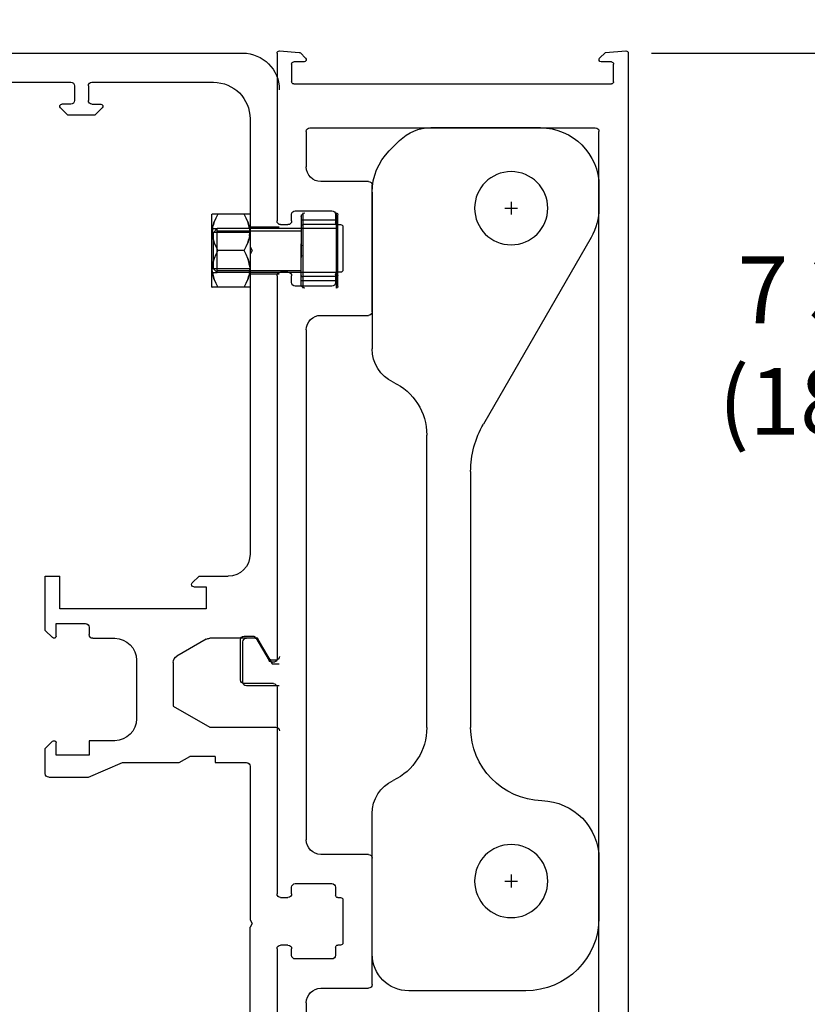
# Model space of a CAD drawing. Extents: x 39.3 to 74.3, y -50.4 to -28.4.
# Drawn here: x 53 to 55.1, y -33.3 to -30.7 of the extents above; entities that cross this region are included whole.
import ezdxf

# ---------------------------------------------------------------- set-up
doc = ezdxf.new("R2010")
doc.units = 0
doc.header["$MEASUREMENT"] = 0
doc.linetypes.add('HIDDEN', pattern=[0.375, 0.25, -0.125])
doc.layers.get('0').update_dxf_attribs({"linetype": 'CONTINUOUS'})
doc.layers.get('DEFPOINTS').update_dxf_attribs({"linetype": 'CONTINUOUS'})
doc.layers.add('DEFAULT_2', color=8, linetype='HIDDEN')
doc.layers.add('NOTES', color=6, linetype='CONTINUOUS')
doc.dimstyles.get("Standard").update_dxf_attribs({"dimtxt": 0.18, "dimasz": 0.18, "dimexe": 0.18, "dimexo": 0.0625, "dimgap": 0.09, "dimtad": 0, "dimtih": 1, "dimtoh": 1, "dimdec": 4, "dimzin": 0, "dimdsep": 46, "dimtxsty": 'Standard', "dimcen": 0.09, "dimadec": 0, "dimazin": 0, "dimtfac": 1, "dimtdec": 4, "dimtofl": 0, "dimtmove": 2, "dimatfit": 3, "dimfxl": 0, "dimtolj": 1, "dimtzin": 0, "dimarcsym": 0})

# ---------------------------------------------------------------- blocks, each defined once
blk = doc.blocks.new('04-0282A')
for p, q in [((8, 118), (23, 118)), ((28.66, 114.83), (27.24, 116.24)), ((0, 110), (0, 107)), ((31, 109.17), (31, 87.75)), ((1.07, 103), (15.8, 77.49)), ((23.54, 35.99), (23.54, 75.99)), ((17.54, 70.99), (17.54, 35.99)), ((31, 5), (31, 24.23)), ((0, 18), (0, 10)), ((10, 0), (26, 0))]:
    blk.add_line(p, q)
at = {"color": 2}
for p, q in [((12, 107.88), (12, 106.12)), ((12.88, 107), (11.12, 107)), ((12.88, 15), (11.12, 15)), ((12, 15.88), (12, 14.12))]:
    blk.add_line(p, q, dxfattribs=at)
for centre in [(12, 107), (12, 15)]:
    blk.add_circle(centre, 5)
for centre, radius, start, end in [((8, 110), 8, 90, 180), ((23, 112), 6, 45, 90), ((23, 109.17), 8, 0, 45), ((8, 107), 8, 180, 210), ((26, 87.75), 5, 295.2203, 0), ((31.54, 75.99), 8, 115.2203, 180), ((4.54, 70.99), 13, 0, 30), ((7.54, 35.99), 10, 271.4666, 0), ((31.54, 35.99), 8, 180, 244.7797), ((26, 24.23), 5, 0, 64.7797), ((8, 18), 8, 91.4666, 180), ((10, 10), 10, 180, 270), ((26, 5), 5, 270, 0)]:
    blk.add_arc(centre, radius, start, end)
blk = doc.blocks.new('01-0294A')
for p, q in [((0, 163.7), (0, 0.3)), ((3.13, 163.8), (0.32, 164)), ((3.91, 163.01), (3.13, 163.8)), ((44.79, 163.72), (44.09, 163.01)), ((47.68, 164), (44.99, 163.81)), ((48, 163.7), (48, 140.75)), ((2, 159.8), (2, 162.2)), ((2.3, 162.5), (3.7, 162.5)), ((44.3, 162.5), (45.7, 162.5)), ((46, 162.2), (46, 159.8)), ((45.7, 159.5), (2.3, 159.5)), ((43.5, 153.5), (4.5, 153.5)), ((4, 15.4), (4, 153)), ((44, 153), (44, 148.15)), ((35, 128.35), (35, 145.65)), ((35.5, 146.15), (42, 146.15)), ((40, 141.65), (40, 140.55)), ((45.5, 142.15), (40.5, 142.15)), ((46, 140.75), (46, 141.65)), ((39.7, 140.25), (39.3, 140.25)), ((47.5, 140.25), (46.5, 140.25)), ((39, 139.95), (39, 134.05)), ((39.3, 133.75), (39.7, 133.75)), ((40, 133.45), (40, 132.35)), ((46.5, 133.75), (47.5, 133.75)), ((46, 132.35), (46, 133.25)), ((48, 133.25), (48, 80.8)), ((40.5, 131.85), (45.5, 131.85)), ((42, 127.85), (35.5, 127.85)), ((44, 125.85), (44, 56.15)), ((50.88, 83.75), (49.09, 80.65)), ((52.5, 84), (51.31, 84)), ((53, 78), (53, 83.5)), ((48.83, 80.5), (48.3, 80.5)), ((48, 77), (48, 48.75)), ((48.5, 77.5), (52.5, 77.5)), ((35.5, 54.15), (42, 54.15)), ((35, 36.35), (35, 53.65)), ((45.5, 50.15), (40.5, 50.15)), ((40, 49.65), (40, 48.55)), ((46, 48.75), (46, 49.65)), ((39, 47.95), (39, 42.05)), ((39.7, 48.25), (39.3, 48.25)), ((47.5, 48.25), (46.5, 48.25)), ((39.3, 41.75), (39.7, 41.75)), ((46.5, 41.75), (47.5, 41.75)), ((40, 41.45), (40, 40.35)), ((46, 40.35), (46, 41.25)), ((48, 41.25), (48, 0.3)), ((40.5, 39.85), (45.5, 39.85)), ((42, 35.85), (35.5, 35.85)), ((44, 33.85), (44, 15.4)), ((4.5, 14.9), (43.5, 14.9)), ((4, 4.8), (4, 8.6)), ((4.3, 8.9), (43.7, 8.9)), ((44, 8.6), (44, 4.8)), ((2, 1.8), (2, 4.2)), ((2.3, 4.5), (3.7, 4.5)), ((44.3, 4.5), (45.7, 4.5)), ((46, 4.2), (46, 1.8)), ((3.7, 1.5), (2.3, 1.5)), ((45.7, 1.5), (44.3, 1.5)), ((0.32, 0), (3.13, 0.2)), ((3.13, 0.2), (3.91, 0.99)), ((44.09, 0.99), (44.87, 0.2)), ((44.87, 0.2), (47.68, 0))]:
    blk.add_line(p, q)
for centre, radius, start, end in [((0.3, 163.7), 0.3, 85.9, 180), ((3.7, 162.8), 0.3, 270, 45), ((44.3, 162.8), 0.3, 135, 270), ((45.01, 163.51), 0.3, 94.1, 135), ((47.7, 163.7), 0.3, 0, 94.1), ((2.3, 162.2), 0.3, 90, 180), ((45.7, 162.2), 0.3, 0, 90), ((2.3, 159.8), 0.3, 180, 270), ((45.7, 159.8), 0.3, 270, 0), ((4.5, 153), 0.5, 90, 180), ((43.5, 153), 0.5, 0, 90), ((42, 148.15), 2, 270, 0), ((35.5, 145.65), 0.5, 90, 180), ((40.5, 141.65), 0.5, 90, 180), ((45.5, 141.65), 0.5, 0, 90), ((39.3, 139.95), 0.3, 90, 180), ((39.7, 140.55), 0.3, 270, 0), ((46.5, 140.75), 0.5, 180, 270), ((47.5, 140.75), 0.5, 270, 0), ((39.3, 134.05), 0.3, 180, 270), ((39.7, 133.45), 0.3, 0, 90), ((46.5, 133.25), 0.5, 90, 180), ((47.5, 133.25), 0.5, 0, 90), ((40.5, 132.35), 0.5, 180, 270), ((45.5, 132.35), 0.5, 270, 0), ((35.5, 128.35), 0.5, 180, 270), ((42, 125.85), 2, 0, 90), ((51.31, 83.5), 0.5, 90, 150), ((52.5, 83.5), 0.5, 0, 90), ((48.3, 80.8), 0.3, 180, 270), ((48.83, 80.8), 0.3, 270, 330), ((48.5, 77), 0.5, 90, 180), ((52.5, 78), 0.5, 270, 0), ((42, 56.15), 2, 270, 0), ((35.5, 53.65), 0.5, 90, 180), ((40.5, 49.65), 0.5, 90, 180), ((45.5, 49.65), 0.5, 0, 90), ((39.7, 48.55), 0.3, 270, 0), ((46.5, 48.75), 0.5, 180, 270), ((47.5, 48.75), 0.5, 270, 0), ((39.3, 47.95), 0.3, 90, 180), ((39.3, 42.05), 0.3, 180, 270), ((39.7, 41.45), 0.3, 0, 90), ((46.5, 41.25), 0.5, 90, 180), ((47.5, 41.25), 0.5, 0, 90), ((40.5, 40.35), 0.5, 180, 270), ((45.5, 40.35), 0.5, 270, 0), ((35.5, 36.35), 0.5, 180, 270), ((42, 33.85), 2, 0, 90), ((4.5, 15.4), 0.5, 180, 270), ((43.5, 15.4), 0.5, 270, 0), ((4.3, 8.6), 0.3, 90, 180), ((43.7, 8.6), 0.3, 0, 90), ((2.3, 4.2), 0.3, 90, 180), ((3.7, 4.8), 0.3, 270, 0), ((44.3, 4.8), 0.3, 180, 270), ((45.7, 4.2), 0.3, 0, 90), ((2.3, 1.8), 0.3, 180, 270), ((3.7, 1.2), 0.3, 315, 90), ((44.3, 1.2), 0.3, 90, 225), ((45.7, 1.8), 0.3, 270, 0), ((0.3, 0.3), 0.299, 180, 274.0989), ((47.7, 0.3), 0.299, 265.9011, 0)]:
    blk.add_arc(centre, radius, start, end)
blk = doc.blocks.new('SECTION4')
for p, q in [((2.9366, 0), (1.037, 0)), ((1.4425, -0.0784), (1.1157, -0.0784)), ((1.8342, -0.0782), (1.4996, -0.0782)), ((1.4523, -0.0882), (1.4523, -0.1276)), ((1.4897, -0.088), (1.4897, -0.1275)), ((1.4147, -0.1476), (1.4345, -0.1673)), ((1.4425, -0.1375), (1.4189, -0.1375)), ((1.4996, -0.1373), (1.5232, -0.1373)), ((1.5274, -0.1474), (1.5075, -0.1673)), ((1.0173, -0.1768), (1.0173, -1.3484)), ((1.4345, -0.1673), (1.5075, -0.1673)), ((0.7811, -0.6279), (0.7811, -0.435)), ((0.8795, -0.435), (0.8795, -0.513)), ((1.0178, -0.4331), (1.0173, -0.4336)), ((1.0178, -0.4331), (1.1191, -0.4331)), ((1.1197, -0.4336), (1.1191, -0.4331)), ((1.1197, -0.6294), (1.1197, -0.4336)), ((0.8795, -0.4724), (1.1059, -0.4724)), ((0.9386, -0.4685), (1.0173, -0.4685)), ((1.1059, -0.4724), (1.1157, -0.4823)), ((1.1059, -0.5905), (1.1059, -0.4724)), ((1.1185, -0.4729), (1.1191, -0.4823)), ((1.0173, -0.4823), (1.1197, -0.4823)), ((1.0184, -0.4916), (1.0178, -0.4823)), ((1.1157, -0.5807), (1.1157, -0.4825)), ((0.8795, -0.513), (0.8793, -0.5186)), ((1.0173, -0.5213), (1.0114, -0.5315)), ((0.8793, -0.5444), (0.8795, -0.5499)), ((0.8795, -0.6279), (0.8795, -0.5499)), ((1.0114, -0.5315), (1.0173, -0.5417)), ((1.033, -0.5315), (1.1039, -0.5315)), ((1.0173, -0.5807), (1.1197, -0.5807)), ((1.0184, -0.59), (1.0178, -0.5807)), ((1.1059, -0.5905), (1.1157, -0.5807)), ((1.1185, -0.5714), (1.1191, -0.5807)), ((0.8795, -0.5905), (1.1059, -0.5905)), ((0.9386, -0.5945), (1.0173, -0.5945)), ((1.0178, -0.6299), (1.0173, -0.6294)), ((1.0178, -0.6299), (1.1191, -0.6299)), ((1.1197, -0.6294), (1.1191, -0.6299)), ((1.1546, -1.4075), (1.0763, -1.4075)), ((1.1546, -1.4075), (1.173, -1.4259)), ((1.5685, -1.4075), (1.5291, -1.4075)), ((1.5291, -1.4951), (1.5291, -1.4075)), ((1.5685, -1.5536), (1.5685, -1.4075)), ((1.1689, -1.436), (1.1354, -1.436)), ((1.1354, -1.436), (1.1354, -1.4951)), ((1.1354, -1.4951), (1.5291, -1.4951)), ((1.5389, -1.5354), (1.4602, -1.5354)), ((1.5389, -1.5689), (1.5389, -1.5354)), ((1.4504, -1.5453), (1.4504, -1.565)), ((1.5685, -1.5536), (1.549, -1.5731)), ((0.9952, -1.5797), (0.9582, -1.6437)), ((0.9664, -1.6289), (0.9976, -1.5748)), ((0.9976, -1.5748), (1.1256, -1.5748)), ((1.037, -1.6929), (1.037, -1.5846)), ((1.1354, -1.5774), (1.2141, -1.6229)), ((1.4405, -1.5748), (1.3815, -1.5748)), ((0.9484, -1.6339), (0.9578, -1.6339)), ((1.224, -1.6399), (1.224, -1.7574)), ((1.3224, -1.6339), (1.3224, -1.7913)), ((0.9582, -1.6437), (0.9386, -1.6437)), ((0.9386, -1.7028), (1.0271, -1.7028)), ((1.224, -1.7574), (1.1256, -1.8142)), ((1.1256, -1.8142), (0.9484, -1.8142)), ((1.3815, -1.8504), (1.4504, -1.8504)), ((1.4504, -1.8504), (1.4504, -1.8898)), ((1.549, -1.8521), (1.5685, -1.8716)), ((1.5389, -1.8898), (1.5389, -1.8563)), ((1.5685, -1.939), (1.5685, -1.8716)), ((1.111, -1.8929), (1.1794, -1.8929)), ((1.111, -1.8929), (1.111, -1.9094)), ((1.2079, -1.9094), (1.1794, -1.8929)), ((1.4504, -1.8898), (1.5389, -1.8898)), ((1.0173, -1.9193), (1.0173, -2.3323)), ((1.111, -1.9094), (1.0271, -1.9094)), ((1.3603, -1.9094), (1.2079, -1.9094)), ((1.4521, -1.9488), (1.3603, -1.9094)), ((1.5586, -1.9488), (1.4521, -1.9488)), ((1.0173, -2.3323), (1.0114, -2.3425)), ((1.0114, -2.3425), (1.0173, -2.3527)), ((1.0173, -2.7071), (1.0173, -2.3527))]:
    blk.add_line(p, q)
at = {"color": 9}
for p, q in [((0.7811, -0.4498), (0.8795, -0.4498)), ((0.786, -0.4301), (0.786, -0.6329)), ((0.8746, -0.6329), (0.8746, -0.4301)), ((0.7811, -0.4723), (0.8795, -0.4723)), ((0.786, -0.4616), (0.8746, -0.4616)), ((0.7811, -0.5907), (0.8795, -0.5907)), ((0.786, -0.6013), (0.8746, -0.6013)), ((0.7811, -0.6132), (0.8795, -0.6132))]:
    blk.add_line(p, q, dxfattribs=at)
for points in [[(1.0184, -0.4729), (1.0202, -0.4635), (1.0231, -0.4539), (1.0274, -0.4438), (1.033, -0.4331)], [(1.1039, -0.4331), (1.1096, -0.4438), (1.1138, -0.4539), (1.1168, -0.4635)], [(1.0231, -0.4539), (1.0202, -0.4635), (1.0184, -0.4729), (1.0178, -0.4823), (1.0184, -0.4916), (1.0202, -0.501), (1.0231, -0.5106)], [(1.1138, -0.5106), (1.1168, -0.501), (1.1185, -0.4916), (1.1191, -0.4823), (1.1185, -0.4729), (1.1168, -0.4635), (1.1138, -0.4539)], [(1.033, -0.5315), (1.0274, -0.5207), (1.0231, -0.5106), (1.0202, -0.501)], [(1.1185, -0.4916), (1.1168, -0.501), (1.1138, -0.5106), (1.1096, -0.5207), (1.1039, -0.5315)], [(0.8785, -0.5315), (0.8788, -0.5249), (0.8793, -0.5186)], [(0.8793, -0.5444), (0.8788, -0.5381), (0.8785, -0.5315)], [(1.0231, -0.5523), (1.0202, -0.562), (1.0184, -0.5714), (1.0178, -0.5807), (1.0184, -0.59), (1.0202, -0.5994), (1.0231, -0.6091)], [(1.0184, -0.5714), (1.0202, -0.562), (1.0231, -0.5523), (1.0274, -0.5423), (1.033, -0.5315)], [(1.1039, -0.5315), (1.1096, -0.5423), (1.1138, -0.5523), (1.1168, -0.562)], [(1.1138, -0.6091), (1.1168, -0.5994), (1.1185, -0.59), (1.1191, -0.5807), (1.1185, -0.5714), (1.1168, -0.562), (1.1138, -0.5523)], [(1.033, -0.6299), (1.0274, -0.6191), (1.0231, -0.6091), (1.0202, -0.5994)], [(1.1185, -0.59), (1.1168, -0.5994), (1.1138, -0.6091), (1.1096, -0.6191), (1.1039, -0.6299)]]:
    blk.add_lwpolyline(points)
for points in [[(0.7811, -0.4643), (0.7812, -0.4638), (0.7814, -0.4633), (0.7819, -0.4628), (0.7825, -0.4624), (0.7833, -0.4621), (0.7841, -0.4618), (0.785, -0.4617), (0.786, -0.4616)], [(0.8795, -0.4643), (0.8794, -0.4638), (0.8791, -0.4633), (0.8787, -0.4628), (0.8781, -0.4624), (0.8773, -0.4621), (0.8765, -0.4618), (0.8756, -0.4617), (0.8746, -0.4616)], [(0.7811, -0.5987), (0.7812, -0.5992), (0.7814, -0.5997), (0.7819, -0.6002), (0.7825, -0.6006), (0.7833, -0.6009), (0.7841, -0.6011), (0.785, -0.6013), (0.786, -0.6013)], [(0.8795, -0.5987), (0.8794, -0.5993), (0.879, -0.5998), (0.8784, -0.6003), (0.8776, -0.6008), (0.8767, -0.6011), (0.8757, -0.6013), (0.8746, -0.6013)]]:
    blk.add_lwpolyline(points, dxfattribs=at)
for centre, radius, start, end in [((1.037, -0.0984), 0.0984, 90, 180), ((1.1157, -0.1768), 0.0984, 90, 180), ((1.4425, -0.0882), 0.00984, 0, 90), ((1.4996, -0.088), 0.00984, 90, 180), ((1.4425, -0.1276), 0.00984, 270, 0), ((1.4996, -0.1275), 0.00984, 180, 270), ((1.4189, -0.1434), 0.00591, 90, 225), ((1.5232, -0.1432), 0.00591, 315, 90), ((0.786, -0.435), 0.00492, 90, 180), ((0.8697, -0.4399), 0.00984, 0, 90), ((0.786, -0.6279), 0.00492, 180, 270), ((0.8697, -0.623), 0.00984, 270, 0), ((1.0763, -1.3484), 0.0591, 180, 270), ((1.1689, -1.4301), 0.00591, 270, 45), ((1.4602, -1.5453), 0.00984, 90, 180), ((1.0037, -1.5846), 0.00984, 90, 150), ((1.0271, -1.5846), 0.00984, 0, 90), ((1.1256, -1.5945), 0.0197, 60, 90), ((1.3815, -1.6339), 0.0591, 90, 180), ((1.4405, -1.565), 0.00984, 270, 0), ((1.5449, -1.5689), 0.00591, 180, 315), ((0.9484, -1.624), 0.00984, 180, 270), ((0.9578, -1.624), 0.00984, 270, 330), ((1.2043, -1.6399), 0.0197, 0, 60), ((1.0271, -1.6929), 0.00984, 270, 0), ((1.3815, -1.7913), 0.0591, 180, 270), ((0.9484, -1.8241), 0.00984, 90, 180), ((1.5449, -1.8563), 0.00591, 45, 180), ((1.0271, -1.9193), 0.00984, 90, 180), ((1.5586, -1.939), 0.00984, 270, 0)]:
    blk.add_arc(centre, radius, start, end)
at = {"layer": 'DEFAULT_2'}
for p, q in [((1.1197, -0.4724), (1.1059, -0.4724)), ((1.1059, -0.4783), (0.8795, -0.4783)), ((0.8795, -0.5499), (0.8795, -0.513)), ((1.1059, -0.5846), (0.8795, -0.5846)), ((1.1197, -0.5905), (1.1059, -0.5905))]:
    blk.add_line(p, q, dxfattribs=at)
at = {"xscale": 0.0196840275, "yscale": 0.0196840275, "zscale": 0.0196840275}
for name, p in [('01-0294A', (0, -3.2223)), ('04-0282A', (0.0787, -2.5235))]:
    blk.add_blockref(name, p, dxfattribs=at)
blk = doc.blocks.new('_OBLIQUE')
at = {"color": 0, "linetype": 'ByBlock'}
blk.add_line((-0.5, -0.5), (0.5, 0.5), dxfattribs=at)
blk = doc.blocks.new('*D40')
at = {"layer": 'DEFPOINTS', "color": 0}
for p in [(54.6349, -30.7594), (53.8522, -34.4187), (55.2674, -34.4187)]:
    blk.add_point(p, dxfattribs=at)
at = {"layer": 'NOTES', "color": 0, "lineweight": -2}
for p, q in [((54.6974, -30.7594), (55.4474, -30.7594)), ((55.2674, -30.7594), (55.2674, -31.2165)), ((55.2674, -34.4187), (55.2674, -31.8765)), ((53.9147, -34.4187), (55.4474, -34.4187))]:
    blk.add_line(p, q, dxfattribs=at)
at = {"layer": 'NOTES', "color": 0, "lineweight": -2, "xscale": 0.18, "yscale": 0.18, "zscale": 0.18}
for p, rotation in [((55.2674, -30.7594), 90), ((55.2674, -34.4187), 270)]:
    blk.add_blockref('_OBLIQUE', p, dxfattribs=dict(at, rotation=rotation))
at = {"layer": 'NOTES', "color": 0, "insert": (55.2674, -31.5465), "char_height": 0.18, "attachment_point": 5}
blk.add_mtext('\\A1;7 3/8"\\P(187.3)', dxfattribs=at)

msp = doc.modelspace()

# ---------------------------------------------------------------- linework, layer by layer
at = {"layer": 'DEFPOINTS', "color": 0, "linetype": 'ByBlock'}
msp.add_point((54.5724077, -30.7593507), dxfattribs=at)

# ---------------------------------------------------------------- block references
at = {"xscale": -1}
msp.add_blockref('SECTION4', (54.6348921, -30.7593863), dxfattribs=at)

# ---------------------------------------------------------------- dimensions: what is measured, and where the dimension line sits
at = {"layer": 'NOTES'}
dim = msp.add_linear_dim(base=(55.2673516, -34.4187381), p1=(54.6348921, -30.7593863), p2=(53.8521896, -34.4187381), angle=90, text='<>\\P(187.3)', dimstyle='Standard', override={"dimdec": 3, "dimlfac": 2, "dimlunit": 4, "dimblk1": 'OBLIQUE', "dimblk2": 'OBLIQUE', "dimsah": 1, "dimtmove": 0, "dimfrac": 2}, dxfattribs=at)
dim.commit()
dim.dimension.update_dxf_attribs({"geometry": '*D40', "text_midpoint": (55.2673516, -31.5465042), "dimtype": 160})

doc.saveas('drawing.dxf')
